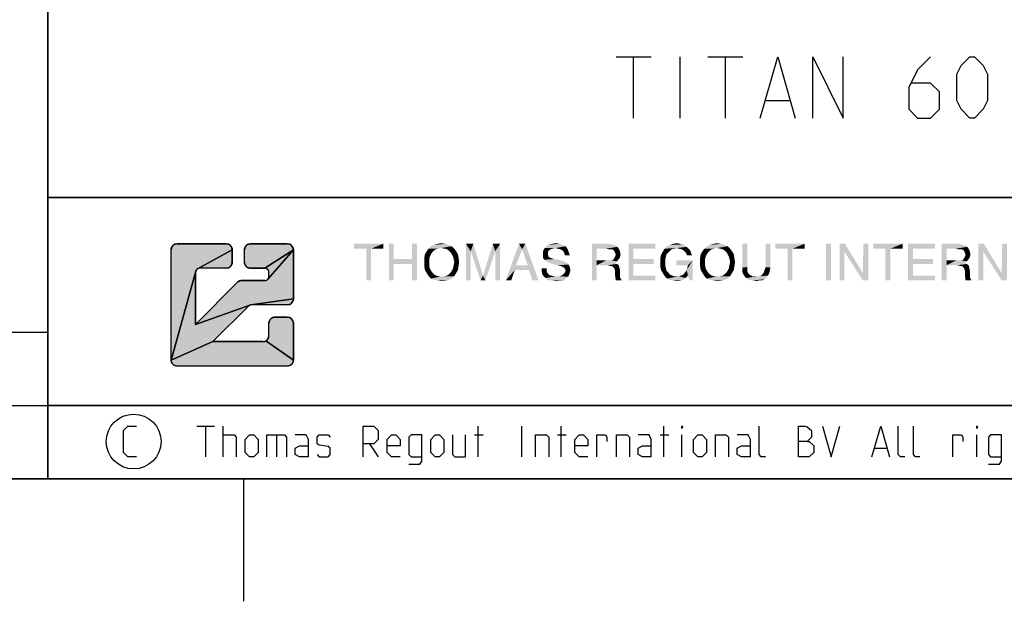
# Model space of a CAD drawing. Extents: x 0 to 1016, y 0 to 594.
# Drawn here: x 633 to 713, y 0 to 48 of the extents above; entities that cross this region are included whole.
import ezdxf

# ---------------------------------------------------------------- set-up
doc = ezdxf.new("R2010")
doc.units = 0
doc.header["$LTSCALE"] = 46.255
doc.layers.get('0').update_dxf_attribs({"linetype": 'CONTINUOUS'})

# ---------------------------------------------------------------- blocks, each defined once
blk = doc.blocks.new('THOMAS-LOGO_BL0')
at = {"linetype": 'CONTINUOUS'}
for points in [[(645.519, 29.219), (645.571, 29.222), (649.571, 29.222), (649.624, 29.219), (649.675, 29.211), (649.726, 29.198), (649.775, 29.179), (649.821, 29.155), (649.865, 29.127), (649.906, 29.094), (649.943, 29.057), (649.976, 29.016), (650.004, 28.972), (650.028, 28.925), (650.047, 28.877), (650.06, 28.826), (650.069, 28.774), (650.071, 28.722), (647.238, 27.177), (647.209, 27.158), (647.182, 27.137), (647.157, 27.112), (647.135, 27.085), (647.116, 27.055), (647.1, 27.024), (647.088, 26.992), (645.071, 19.722), (645.071, 28.722), (645.074, 28.774), (645.082, 28.826), (645.096, 28.877), (645.115, 28.925), (645.138, 28.972), (645.167, 29.016), (645.2, 29.057), (645.237, 29.094), (645.278, 29.127), (645.321, 29.155), (645.368, 29.179), (645.417, 29.198), (645.467, 29.211)], [(651.519, 29.219), (651.571, 29.222), (654.571, 29.222), (654.624, 29.219), (654.675, 29.211), (654.726, 29.198), (654.775, 29.179), (654.821, 29.155), (654.865, 29.127), (654.906, 29.094), (654.943, 29.057), (654.976, 29.016), (655.004, 28.972), (655.028, 28.925), (655.047, 28.877), (655.06, 28.826), (655.069, 28.774), (655.071, 28.722), (652.738, 27.222), (651.571, 27.222), (651.519, 27.225), (651.467, 27.233), (651.417, 27.247), (651.368, 27.265), (651.321, 27.289), (651.278, 27.318), (651.237, 27.351), (651.2, 27.388), (651.167, 27.428), (651.138, 27.472), (651.115, 27.519), (651.096, 27.568), (651.082, 27.618), (651.074, 27.67), (651.071, 27.722), (651.071, 28.722), (651.074, 28.774), (651.082, 28.826), (651.096, 28.877), (651.115, 28.925), (651.138, 28.972), (651.167, 29.016), (651.2, 29.057), (651.237, 29.094), (651.278, 29.127), (651.321, 29.155), (651.368, 29.179), (651.417, 29.198), (651.467, 29.211)], [(650.829, 26.221), (650.864, 26.222), (652.738, 26.222), (652.773, 26.224), (652.807, 26.229), (652.841, 26.238), (652.874, 26.251), (652.905, 26.267), (652.934, 26.286), (652.961, 26.308), (652.986, 26.332), (655.071, 28.722), (655.071, 24.722), (651.576, 24.219), (651.553, 24.215), (651.53, 24.209), (651.507, 24.201), (647.071, 22.636), (650.511, 26.076), (650.537, 26.1), (650.565, 26.122), (650.594, 26.143), (650.625, 26.161), (650.657, 26.177), (650.69, 26.191), (650.723, 26.202), (650.758, 26.211), (650.793, 26.217)], [(649.624, 27.225), (649.571, 27.222), (647.405, 27.222), (647.37, 27.22), (647.335, 27.215), (647.302, 27.206), (647.269, 27.193), (647.238, 27.177), (650.071, 28.722), (650.071, 27.722), (650.069, 27.67), (650.06, 27.618), (650.047, 27.568), (650.028, 27.519), (650.004, 27.472), (649.976, 27.428), (649.943, 27.388), (649.906, 27.351), (649.865, 27.318), (649.821, 27.289), (649.775, 27.265), (649.726, 27.247), (649.675, 27.233)], [(652.738, 27.222), (655.071, 28.722), (652.986, 26.332), (653.008, 26.36), (653.027, 26.389), (653.043, 26.42), (653.055, 26.452), (653.064, 26.486), (653.07, 26.521), (653.071, 26.555), (653.071, 26.889), (653.07, 26.924), (653.064, 26.958), (653.055, 26.992), (653.043, 27.024), (653.027, 27.055), (653.008, 27.085), (652.986, 27.112), (652.961, 27.136), (652.934, 27.158), (652.905, 27.177), (652.874, 27.193), (652.841, 27.206), (652.807, 27.215), (652.773, 27.22)], [(651.388, 24.124), (648.486, 21.222), (645.071, 19.722), (647.088, 26.992), (647.079, 26.958), (647.073, 26.924), (647.071, 26.889), (647.071, 22.636), (651.507, 24.201), (651.485, 24.192), (651.464, 24.181), (651.443, 24.169), (651.424, 24.156), (651.405, 24.141)], [(654.624, 24.225), (654.571, 24.222), (651.624, 24.222), (651.6, 24.221), (651.576, 24.219), (655.071, 24.722), (655.069, 24.67), (655.06, 24.618), (655.047, 24.568), (655.028, 24.519), (655.004, 24.472), (654.976, 24.428), (654.943, 24.388), (654.906, 24.351), (654.865, 24.318), (654.821, 24.289), (654.775, 24.265), (654.726, 24.247), (654.675, 24.233)], [(653.519, 23.219), (653.571, 23.222), (654.571, 23.222), (654.624, 23.219), (654.675, 23.211), (654.726, 23.198), (654.775, 23.179), (654.821, 23.155), (654.865, 23.127), (654.906, 23.094), (654.943, 23.057), (654.976, 23.016), (655.004, 22.972), (655.028, 22.925), (655.047, 22.877), (655.06, 22.826), (655.069, 22.774), (655.071, 22.722), (655.071, 19.722), (652.821, 21.289), (652.865, 21.318), (652.906, 21.351), (652.943, 21.388), (652.976, 21.428), (653.004, 21.472), (653.028, 21.519), (653.047, 21.568), (653.06, 21.618), (653.069, 21.67), (653.071, 21.722), (653.071, 22.722), (653.074, 22.774), (653.082, 22.826), (653.096, 22.877), (653.115, 22.925), (653.138, 22.972), (653.167, 23.016), (653.2, 23.057), (653.237, 23.094), (653.277, 23.127), (653.321, 23.155), (653.368, 23.179), (653.417, 23.198), (653.467, 23.211)], [(652.571, 21.222), (652.624, 21.225), (652.675, 21.233), (652.726, 21.247), (652.775, 21.265), (652.821, 21.289), (655.071, 19.722), (655.069, 19.67), (655.06, 19.618), (655.047, 19.568), (655.028, 19.519), (655.004, 19.472), (654.976, 19.428), (654.943, 19.388), (654.906, 19.351), (654.865, 19.318), (654.821, 19.289), (654.775, 19.265), (654.726, 19.247), (654.675, 19.233), (654.624, 19.225), (654.571, 19.222), (645.571, 19.222), (645.519, 19.225), (645.467, 19.233), (645.417, 19.247), (645.368, 19.265), (645.321, 19.289), (645.278, 19.318), (645.237, 19.351), (645.2, 19.388), (645.167, 19.428), (645.138, 19.472), (645.115, 19.519), (645.096, 19.568), (645.082, 19.618), (645.074, 19.67), (645.071, 19.722), (648.486, 21.222)]]:
    blk.add_hatch(color=2, dxfattribs=at).paths.add_polyline_path(points)
at = {"color": 2, "linetype": 'CONTINUOUS'}
for p, q in [((649.571, 29.222), (645.571, 29.222)), ((654.571, 29.222), (651.571, 29.222)), ((645.071, 19.722), (645.071, 28.722)), ((650.071, 27.722), (650.071, 28.722)), ((651.071, 27.722), (651.071, 28.722)), ((655.071, 24.722), (655.071, 28.722)), ((647.071, 22.636), (647.071, 26.889)), ((649.571, 27.222), (647.405, 27.222)), ((651.571, 27.222), (652.738, 27.222)), ((653.071, 26.555), (653.071, 26.889)), ((647.071, 22.636), (650.511, 26.076)), ((652.738, 26.222), (650.864, 26.222)), ((654.571, 24.222), (651.624, 24.222)), ((648.486, 21.222), (651.388, 24.124)), ((653.071, 21.722), (653.071, 22.722)), ((654.571, 23.222), (653.571, 23.222)), ((655.071, 19.722), (655.071, 22.722)), ((652.571, 21.222), (648.486, 21.222)), ((654.571, 19.222), (645.571, 19.222))]:
    blk.add_line(p, q, dxfattribs=at)
for points in [[(645.519, 29.219), (645.571, 29.222), (649.571, 29.222), (649.624, 29.219), (649.675, 29.211), (649.726, 29.198), (649.775, 29.179), (649.821, 29.155), (649.865, 29.127), (649.906, 29.094), (649.943, 29.057), (649.976, 29.016), (650.004, 28.972), (650.028, 28.925), (650.047, 28.877), (650.06, 28.826), (650.069, 28.774), (650.071, 28.722), (647.238, 27.177), (647.209, 27.158), (647.182, 27.137), (647.157, 27.112), (647.135, 27.085), (647.116, 27.055), (647.1, 27.024), (647.088, 26.992), (645.071, 19.722), (645.071, 28.722), (645.074, 28.774), (645.082, 28.826), (645.096, 28.877), (645.115, 28.925), (645.138, 28.972), (645.167, 29.016), (645.2, 29.057), (645.237, 29.094), (645.278, 29.127), (645.321, 29.155), (645.368, 29.179), (645.417, 29.198), (645.467, 29.211), (645.519, 29.219)], [(651.519, 29.219), (651.571, 29.222), (654.571, 29.222), (654.624, 29.219), (654.675, 29.211), (654.726, 29.198), (654.775, 29.179), (654.821, 29.155), (654.865, 29.127), (654.906, 29.094), (654.943, 29.057), (654.976, 29.016), (655.004, 28.972), (655.028, 28.925), (655.047, 28.877), (655.06, 28.826), (655.069, 28.774), (655.071, 28.722), (652.738, 27.222), (651.571, 27.222), (651.519, 27.225), (651.467, 27.233), (651.417, 27.247), (651.368, 27.265), (651.321, 27.289), (651.278, 27.318), (651.237, 27.351), (651.2, 27.388), (651.167, 27.428), (651.138, 27.472), (651.115, 27.519), (651.096, 27.568), (651.082, 27.618), (651.074, 27.67), (651.071, 27.722), (651.071, 28.722), (651.074, 28.774), (651.082, 28.826), (651.096, 28.877), (651.115, 28.925), (651.138, 28.972), (651.167, 29.016), (651.2, 29.057), (651.237, 29.094), (651.278, 29.127), (651.321, 29.155), (651.368, 29.179), (651.417, 29.198), (651.467, 29.211), (651.519, 29.219)], [(650.829, 26.221), (650.864, 26.222), (652.738, 26.222), (652.773, 26.224), (652.807, 26.229), (652.841, 26.238), (652.874, 26.251), (652.905, 26.267), (652.934, 26.286), (652.961, 26.308), (652.986, 26.332), (655.071, 28.722), (655.071, 24.722), (651.576, 24.219), (651.553, 24.215), (651.53, 24.209), (651.507, 24.201), (647.071, 22.636), (650.511, 26.076), (650.537, 26.1), (650.565, 26.122), (650.594, 26.143), (650.625, 26.161), (650.657, 26.177), (650.69, 26.191), (650.723, 26.202), (650.758, 26.211), (650.793, 26.217), (650.829, 26.221)], [(649.624, 27.225), (649.571, 27.222), (647.405, 27.222), (647.37, 27.22), (647.335, 27.215), (647.302, 27.206), (647.269, 27.193), (647.238, 27.177), (650.071, 28.722), (650.071, 27.722), (650.069, 27.67), (650.06, 27.618), (650.047, 27.568), (650.028, 27.519), (650.004, 27.472), (649.976, 27.428), (649.943, 27.388), (649.906, 27.351), (649.865, 27.318), (649.821, 27.289), (649.775, 27.265), (649.726, 27.247), (649.675, 27.233), (649.624, 27.225)], [(652.738, 27.222), (655.071, 28.722), (652.986, 26.332), (653.008, 26.36), (653.027, 26.389), (653.043, 26.42), (653.055, 26.452), (653.064, 26.486), (653.07, 26.521), (653.071, 26.555), (653.071, 26.889), (653.07, 26.924), (653.064, 26.958), (653.055, 26.992), (653.043, 27.024), (653.027, 27.055), (653.008, 27.085), (652.986, 27.112), (652.961, 27.136), (652.934, 27.158), (652.905, 27.177), (652.874, 27.193), (652.841, 27.206), (652.807, 27.215), (652.773, 27.22), (652.738, 27.222)], [(651.388, 24.124), (648.486, 21.222), (645.071, 19.722), (647.088, 26.992), (647.079, 26.958), (647.073, 26.924), (647.071, 26.889), (647.071, 22.636), (651.507, 24.201), (651.485, 24.192), (651.464, 24.181), (651.443, 24.169), (651.424, 24.156), (651.405, 24.141), (651.388, 24.124)], [(654.624, 24.225), (654.571, 24.222), (651.624, 24.222), (651.6, 24.221), (651.576, 24.219), (655.071, 24.722), (655.069, 24.67), (655.06, 24.618), (655.047, 24.568), (655.028, 24.519), (655.004, 24.472), (654.976, 24.428), (654.943, 24.388), (654.906, 24.351), (654.865, 24.318), (654.821, 24.289), (654.775, 24.265), (654.726, 24.247), (654.675, 24.233), (654.624, 24.225)], [(653.519, 23.219), (653.571, 23.222), (654.571, 23.222), (654.624, 23.219), (654.675, 23.211), (654.726, 23.198), (654.775, 23.179), (654.821, 23.155), (654.865, 23.127), (654.906, 23.094), (654.943, 23.057), (654.976, 23.016), (655.004, 22.972), (655.028, 22.925), (655.047, 22.877), (655.06, 22.826), (655.069, 22.774), (655.071, 22.722), (655.071, 19.722), (652.821, 21.289), (652.865, 21.318), (652.906, 21.351), (652.943, 21.388), (652.976, 21.428), (653.004, 21.472), (653.028, 21.519), (653.047, 21.568), (653.06, 21.618), (653.069, 21.67), (653.071, 21.722), (653.071, 22.722), (653.074, 22.774), (653.082, 22.826), (653.096, 22.877), (653.115, 22.925), (653.138, 22.972), (653.167, 23.016), (653.2, 23.057), (653.237, 23.094), (653.277, 23.127), (653.321, 23.155), (653.368, 23.179), (653.417, 23.198), (653.467, 23.211), (653.519, 23.219)], [(652.571, 21.222), (652.624, 21.225), (652.675, 21.233), (652.726, 21.247), (652.775, 21.265), (652.821, 21.289), (655.071, 19.722), (655.069, 19.67), (655.06, 19.618), (655.047, 19.568), (655.028, 19.519), (655.004, 19.472), (654.976, 19.428), (654.943, 19.388), (654.906, 19.351), (654.865, 19.318), (654.821, 19.289), (654.775, 19.265), (654.726, 19.247), (654.675, 19.233), (654.624, 19.225), (654.571, 19.222), (645.571, 19.222), (645.519, 19.225), (645.467, 19.233), (645.417, 19.247), (645.368, 19.265), (645.321, 19.289), (645.278, 19.318), (645.237, 19.351), (645.2, 19.388), (645.167, 19.428), (645.138, 19.472), (645.115, 19.519), (645.096, 19.568), (645.082, 19.618), (645.074, 19.67), (645.071, 19.722), (648.486, 21.222), (652.571, 21.222)]]:
    blk.add_lwpolyline(points, dxfattribs=at)
for centre, radius, start, end in [((645.571, 28.722), 0.5, 90, 180), ((649.571, 28.722), 0.5, 0, 90), ((651.571, 28.722), 0.5, 90, 180), ((654.571, 28.722), 0.5, 0, 90), ((649.571, 27.722), 0.5, 270.00001, 0.00001), ((651.571, 27.722), 0.5, 180, 270.00001), ((647.405, 26.889), 0.333, 90, 180), ((652.738, 26.889), 0.333, 0, 90.00001), ((650.864, 25.722), 0.5, 90, 135), ((652.738, 26.555), 0.333, 270.00001, 0.00001), ((651.624, 23.889), 0.333, 90, 135), ((654.571, 24.722), 0.5, 270.00001, 0.00001), ((653.571, 22.722), 0.5, 90, 180.00001), ((654.571, 22.722), 0.5, 0, 90), ((652.571, 21.722), 0.5, 270.00001, 0.00001), ((645.571, 19.722), 0.5, 180, 270.00001), ((654.571, 19.722), 0.5, 270, 0.00001)]:
    blk.add_arc(centre, radius, start, end, dxfattribs=at)
at = {"color": 7, "linetype": 'CONTINUOUS'}
for points in [[(662.421, 29.222), (660.021, 28.822), (660.021, 29.222)], [(661.021, 28.822), (660.021, 28.822), (662.421, 29.222)], [(661.421, 28.822), (661.021, 28.822), (662.421, 29.222)], [(661.421, 28.822), (662.421, 29.222), (662.421, 28.822)], [(663.271, 29.222), (663.271, 27.972), (662.871, 26.222)], [(663.271, 29.222), (662.871, 26.222), (662.871, 29.222)], [(665.171, 29.222), (664.771, 27.972), (664.771, 29.222)], [(664.771, 27.572), (664.771, 27.972), (665.171, 29.222)], [(664.771, 26.222), (664.771, 27.572), (665.171, 29.222)], [(664.771, 26.222), (665.171, 29.222), (665.171, 26.222)], [(668.021, 29.022), (667.171, 28.872), (666.121, 28.822)], [(668.021, 29.022), (666.121, 28.822), (666.321, 29.022)], [(667.771, 29.122), (666.321, 29.022), (666.571, 29.122)], [(666.321, 29.022), (667.771, 29.122), (668.021, 29.022)], [(667.471, 29.222), (666.571, 29.122), (666.871, 29.222)], [(666.571, 29.122), (667.471, 29.222), (667.771, 29.122)], [(666.871, 29.222), (667.171, 29.272), (667.471, 29.222)], [(667.421, 28.822), (667.171, 28.872), (668.021, 29.022)], [(667.421, 28.822), (668.021, 29.022), (668.221, 28.822)], [(669.171, 29.222), (669.771, 29.222), (669.571, 28.622)], [(669.571, 28.622), (669.171, 26.222), (669.171, 29.222)], [(669.571, 28.622), (669.771, 29.222), (670.571, 26.622)], [(671.571, 28.622), (670.571, 26.622), (671.371, 29.222)], [(671.371, 29.222), (671.971, 29.222), (671.571, 28.622)], [(671.571, 26.222), (671.571, 28.622), (671.971, 29.222)], [(671.571, 26.222), (671.971, 29.222), (671.971, 26.222)], [(673.771, 28.772), (672.421, 26.222), (673.521, 29.222)], [(673.521, 29.222), (674.021, 29.222), (673.771, 28.772)], [(674.221, 27.472), (673.771, 28.772), (674.021, 29.222)], [(674.321, 27.072), (674.221, 27.472), (674.021, 29.222)], [(674.621, 26.222), (674.321, 27.072), (674.021, 29.222)], [(674.621, 26.222), (674.021, 29.222), (675.121, 26.222)], [(677.071, 29.122), (677.321, 29.022), (675.621, 28.872)], [(677.071, 29.122), (675.621, 28.872), (675.871, 29.122)], [(676.521, 28.872), (675.621, 28.872), (677.321, 29.022)], [(675.871, 29.122), (676.071, 29.172), (676.821, 29.222)], [(675.871, 29.122), (676.821, 29.222), (677.071, 29.122)], [(676.821, 29.222), (676.071, 29.172), (676.271, 29.222)], [(676.271, 29.222), (676.521, 29.272), (676.821, 29.222)], [(676.671, 28.822), (676.521, 28.872), (677.321, 29.022)], [(676.671, 28.822), (677.321, 29.022), (677.471, 28.822)], [(679.471, 29.222), (680.871, 29.222), (679.871, 28.822)], [(679.871, 28.822), (679.471, 26.222), (679.471, 29.222)], [(680.871, 29.222), (681.071, 29.172), (679.871, 28.822)], [(681.071, 29.172), (681.271, 29.122), (679.871, 28.822)], [(681.271, 29.122), (681.421, 29.072), (679.871, 28.822)], [(681.421, 29.072), (681.571, 28.972), (679.871, 28.822)], [(682.471, 29.222), (684.671, 29.222), (682.871, 28.822)], [(682.871, 28.822), (682.471, 26.222), (682.471, 29.222)], [(682.871, 28.822), (684.671, 29.222), (684.671, 28.822)], [(687.221, 28.972), (685.421, 28.822), (685.621, 29.022)], [(687.071, 29.122), (685.621, 29.022), (685.871, 29.122)], [(685.621, 29.022), (687.071, 29.122), (687.221, 28.972)], [(686.671, 29.222), (686.871, 29.172), (685.871, 29.122)], [(686.671, 29.222), (685.871, 29.122), (686.121, 29.222)], [(685.871, 29.122), (686.871, 29.172), (687.071, 29.122)], [(686.121, 29.222), (686.421, 29.272), (686.671, 29.222)], [(690.571, 29.022), (689.721, 28.872), (688.671, 28.822)], [(690.571, 29.022), (688.671, 28.822), (688.871, 29.022)], [(690.321, 29.122), (688.871, 29.022), (689.121, 29.122)], [(688.871, 29.022), (690.321, 29.122), (690.571, 29.022)], [(690.021, 29.222), (689.121, 29.122), (689.421, 29.222)], [(689.121, 29.122), (690.021, 29.222), (690.321, 29.122)], [(689.421, 29.222), (689.721, 29.272), (690.021, 29.222)], [(689.971, 28.822), (689.721, 28.872), (690.571, 29.022)], [(689.971, 28.822), (690.571, 29.022), (690.771, 28.822)], [(692.171, 29.222), (692.171, 27.322), (691.771, 27.272)], [(692.171, 29.222), (691.771, 27.272), (691.771, 29.222)], [(694.071, 29.222), (693.671, 27.322), (693.671, 29.222)], [(693.671, 27.322), (694.071, 29.222), (694.071, 27.272)], [(696.871, 29.222), (694.471, 28.822), (694.471, 29.222)], [(695.471, 28.822), (694.471, 28.822), (696.871, 29.222)], [(695.871, 28.822), (695.471, 28.822), (696.871, 29.222)], [(695.871, 28.822), (696.871, 29.222), (696.871, 28.822)], [(699.021, 29.222), (698.621, 26.222), (698.621, 29.222)], [(698.621, 26.222), (699.021, 29.222), (699.021, 26.222)], [(700.171, 29.222), (700.121, 28.572), (699.721, 26.222)], [(700.171, 29.222), (699.721, 26.222), (699.721, 29.222)], [(700.121, 28.572), (700.171, 29.222), (701.621, 26.822)], [(702.071, 29.222), (701.621, 26.822), (701.671, 29.222)], [(701.621, 26.222), (701.621, 26.822), (702.071, 29.222)], [(701.621, 26.222), (702.071, 29.222), (702.071, 26.222)], [(704.871, 29.222), (702.471, 28.822), (702.471, 29.222)], [(703.471, 28.822), (702.471, 28.822), (704.871, 29.222)], [(703.871, 28.822), (703.471, 28.822), (704.871, 29.222)], [(703.871, 28.822), (704.871, 29.222), (704.871, 28.822)], [(705.321, 29.222), (707.521, 29.222), (705.721, 28.822)], [(705.721, 28.822), (705.321, 26.222), (705.321, 29.222)], [(705.721, 28.822), (707.521, 29.222), (707.521, 28.822)], [(708.071, 29.222), (709.471, 29.222), (708.471, 28.822)], [(708.471, 28.822), (708.071, 26.222), (708.071, 29.222)], [(709.471, 29.222), (709.671, 29.172), (708.471, 28.822)], [(709.671, 29.172), (709.871, 29.122), (708.471, 28.822)], [(709.871, 29.122), (710.021, 29.072), (708.471, 28.822)], [(710.021, 29.072), (710.171, 28.972), (708.471, 28.822)], [(711.521, 29.222), (711.471, 28.572), (711.071, 26.222)], [(711.521, 29.222), (711.071, 26.222), (711.071, 29.222)], [(711.471, 28.572), (711.521, 29.222), (712.971, 26.822)], [(713.421, 29.222), (712.971, 26.822), (713.021, 29.222)], [(712.971, 26.222), (712.971, 26.822), (713.421, 29.222)], [(712.971, 26.222), (713.421, 29.222), (713.421, 26.222)], [(661.421, 28.822), (661.021, 26.222), (661.021, 28.822)], [(661.021, 26.222), (661.421, 28.822), (661.421, 26.222)], [(666.321, 28.372), (666.221, 28.172), (665.771, 28.072)], [(666.321, 28.372), (665.771, 28.072), (665.821, 28.372)], [(666.421, 28.522), (665.821, 28.372), (665.971, 28.622)], [(665.821, 28.372), (666.421, 28.522), (666.321, 28.372)], [(666.921, 28.822), (666.721, 28.772), (665.971, 28.622)], [(666.921, 28.822), (665.971, 28.622), (666.121, 28.822)], [(666.721, 28.772), (666.571, 28.672), (665.971, 28.622)], [(665.971, 28.622), (666.571, 28.672), (666.421, 28.522)], [(666.121, 28.822), (667.171, 28.872), (666.921, 28.822)], [(668.221, 28.822), (667.621, 28.772), (667.421, 28.822)], [(667.771, 28.672), (667.621, 28.772), (668.221, 28.822)], [(667.771, 28.672), (668.221, 28.822), (668.371, 28.622)], [(668.371, 28.622), (667.921, 28.522), (667.771, 28.672)], [(668.021, 28.372), (667.921, 28.522), (668.371, 28.622)], [(668.021, 28.372), (668.371, 28.622), (668.521, 28.372)], [(668.521, 28.372), (668.121, 28.172), (668.021, 28.372)], [(668.121, 28.172), (668.521, 28.372), (668.571, 28.072)], [(669.171, 26.222), (669.571, 28.622), (669.571, 26.222)], [(670.571, 26.622), (670.371, 26.222), (669.571, 28.622)], [(670.571, 26.622), (671.571, 28.622), (670.771, 26.222)], [(673.771, 28.772), (673.271, 27.472), (672.421, 26.222)], [(676.021, 28.722), (675.871, 28.572), (675.471, 28.522)], [(676.021, 28.722), (675.471, 28.522), (675.521, 28.722)], [(675.471, 28.522), (675.871, 28.572), (675.871, 28.372)], [(675.871, 28.372), (675.471, 28.322), (675.471, 28.522)], [(675.471, 28.322), (675.871, 28.372), (675.921, 28.172)], [(675.921, 28.172), (675.471, 28.072), (675.471, 28.322)], [(676.521, 28.872), (676.221, 28.822), (675.521, 28.722)], [(676.521, 28.872), (675.521, 28.722), (675.621, 28.872)], [(675.521, 28.722), (676.221, 28.822), (676.021, 28.722)], [(677.471, 28.822), (676.921, 28.772), (676.671, 28.822)], [(677.121, 28.622), (676.921, 28.772), (677.471, 28.822)], [(677.121, 28.622), (677.471, 28.822), (677.571, 28.572)], [(677.571, 28.572), (677.221, 28.422), (677.121, 28.622)], [(677.221, 28.422), (677.571, 28.572), (677.621, 28.422)], [(677.621, 28.422), (677.271, 28.272), (677.221, 28.422)], [(677.271, 28.272), (677.621, 28.422), (677.671, 28.272)], [(679.871, 28.822), (679.871, 27.872), (679.471, 26.222)], [(680.621, 28.822), (679.871, 28.822), (681.571, 28.972)], [(680.821, 28.772), (680.621, 28.822), (681.571, 28.972)], [(680.971, 28.772), (680.821, 28.772), (681.571, 28.972)], [(681.121, 28.772), (680.971, 28.772), (681.571, 28.972)], [(681.121, 28.772), (681.571, 28.972), (681.721, 28.722)], [(681.721, 28.722), (681.271, 28.672), (681.121, 28.772)], [(681.271, 28.672), (681.721, 28.722), (681.771, 28.572)], [(681.771, 28.572), (681.371, 28.472), (681.271, 28.672)], [(681.371, 28.472), (681.771, 28.572), (681.821, 28.372)], [(681.821, 28.372), (681.421, 28.322), (681.371, 28.472)], [(681.371, 28.172), (681.421, 28.322), (681.821, 28.372)], [(681.371, 28.172), (681.821, 28.372), (681.771, 28.122)], [(682.871, 28.822), (682.871, 27.972), (682.471, 26.222)], [(685.521, 28.172), (685.071, 28.022), (685.121, 28.322)], [(685.721, 28.522), (685.121, 28.322), (685.271, 28.572)], [(685.721, 28.522), (685.571, 28.372), (685.121, 28.322)], [(685.121, 28.322), (685.571, 28.372), (685.521, 28.172)], [(686.021, 28.772), (685.271, 28.572), (685.421, 28.822)], [(686.021, 28.772), (685.871, 28.672), (685.271, 28.572)], [(685.271, 28.572), (685.871, 28.672), (685.721, 28.522)], [(687.221, 28.972), (686.421, 28.872), (685.421, 28.822)], [(685.421, 28.822), (686.421, 28.872), (686.221, 28.822)], [(685.421, 28.822), (686.221, 28.822), (686.021, 28.772)], [(686.571, 28.822), (686.421, 28.872), (687.221, 28.972)], [(686.571, 28.822), (687.221, 28.972), (687.371, 28.822)], [(687.371, 28.822), (686.821, 28.772), (686.571, 28.822)], [(686.971, 28.672), (686.821, 28.772), (687.371, 28.822)], [(686.971, 28.672), (687.371, 28.822), (687.521, 28.672)], [(687.521, 28.672), (687.121, 28.522), (686.971, 28.672)], [(687.121, 28.522), (687.521, 28.672), (687.571, 28.472)], [(687.571, 28.472), (687.271, 28.272), (687.121, 28.522)], [(687.271, 28.272), (687.571, 28.472), (687.671, 28.272)], [(688.871, 28.372), (688.771, 28.172), (688.321, 28.072)], [(688.871, 28.372), (688.321, 28.072), (688.371, 28.372)], [(688.971, 28.522), (688.371, 28.372), (688.521, 28.622)], [(688.371, 28.372), (688.971, 28.522), (688.871, 28.372)], [(689.471, 28.822), (689.271, 28.772), (688.521, 28.622)], [(689.471, 28.822), (688.521, 28.622), (688.671, 28.822)], [(689.271, 28.772), (689.121, 28.672), (688.521, 28.622)], [(688.521, 28.622), (689.121, 28.672), (688.971, 28.522)], [(688.671, 28.822), (689.721, 28.872), (689.471, 28.822)], [(690.771, 28.822), (690.171, 28.772), (689.971, 28.822)], [(690.321, 28.672), (690.171, 28.772), (690.771, 28.822)], [(690.321, 28.672), (690.771, 28.822), (690.921, 28.622)], [(690.921, 28.622), (690.471, 28.522), (690.321, 28.672)], [(690.571, 28.372), (690.471, 28.522), (690.921, 28.622)], [(690.571, 28.372), (690.921, 28.622), (691.071, 28.372)], [(691.071, 28.372), (690.671, 28.172), (690.571, 28.372)], [(690.671, 28.172), (691.071, 28.372), (691.121, 28.072)], [(695.871, 28.822), (695.471, 26.222), (695.471, 28.822)], [(695.471, 26.222), (695.871, 28.822), (695.871, 26.222)], [(699.721, 26.222), (700.121, 28.572), (700.121, 26.222)], [(701.621, 26.822), (701.621, 26.222), (700.121, 28.572)], [(703.871, 28.822), (703.471, 26.222), (703.471, 28.822)], [(703.471, 26.222), (703.871, 28.822), (703.871, 26.222)], [(705.721, 28.822), (705.721, 27.972), (705.321, 26.222)], [(708.471, 28.822), (708.471, 27.872), (708.071, 26.222)], [(709.221, 28.822), (708.471, 28.822), (710.171, 28.972)], [(709.421, 28.772), (709.221, 28.822), (710.171, 28.972)], [(709.571, 28.772), (709.421, 28.772), (710.171, 28.972)], [(709.721, 28.772), (709.571, 28.772), (710.171, 28.972)], [(709.721, 28.772), (710.171, 28.972), (710.321, 28.722)], [(710.321, 28.722), (709.871, 28.672), (709.721, 28.772)], [(709.871, 28.672), (710.321, 28.722), (710.371, 28.572)], [(710.371, 28.572), (709.971, 28.472), (709.871, 28.672)], [(709.971, 28.472), (710.371, 28.572), (710.421, 28.372)], [(710.421, 28.372), (710.021, 28.322), (709.971, 28.472)], [(709.971, 28.172), (710.021, 28.322), (710.421, 28.372)], [(709.971, 28.172), (710.421, 28.372), (710.371, 28.122)], [(711.071, 26.222), (711.471, 28.572), (711.471, 26.222)], [(712.971, 26.822), (712.971, 26.222), (711.471, 28.572)], [(663.271, 27.972), (663.271, 27.572), (662.871, 26.222)], [(662.871, 26.222), (663.271, 27.572), (663.271, 26.222)], [(663.271, 27.972), (664.771, 27.972), (663.271, 27.572)], [(664.771, 27.572), (663.271, 27.572), (664.771, 27.972)], [(665.771, 28.072), (666.221, 28.172), (666.171, 27.972)], [(666.171, 27.972), (665.771, 27.722), (665.771, 28.072)], [(665.771, 27.722), (666.171, 27.972), (666.171, 27.722)], [(666.171, 27.722), (666.171, 27.472), (665.771, 27.372)], [(666.171, 27.722), (665.771, 27.372), (665.771, 27.722)], [(665.771, 27.372), (666.171, 27.472), (666.221, 27.222)], [(666.221, 27.222), (665.821, 27.072), (665.771, 27.372)], [(668.571, 28.072), (668.171, 27.972), (668.121, 28.172)], [(668.571, 27.372), (668.121, 27.222), (668.171, 27.472)], [(668.121, 27.222), (668.571, 27.372), (668.521, 27.072)], [(668.221, 27.722), (668.171, 27.972), (668.571, 28.072)], [(668.621, 27.722), (668.171, 27.472), (668.221, 27.722)], [(668.171, 27.472), (668.621, 27.722), (668.571, 27.372)], [(668.221, 27.722), (668.571, 28.072), (668.621, 27.722)], [(673.271, 27.472), (673.171, 27.072), (672.421, 26.222)], [(673.271, 27.472), (674.221, 27.472), (673.171, 27.072)], [(674.321, 27.072), (673.171, 27.072), (674.221, 27.472)], [(675.471, 28.072), (675.921, 28.172), (676.071, 28.072)], [(676.071, 28.072), (675.571, 27.922), (675.471, 28.072)], [(676.071, 28.072), (676.221, 28.022), (675.571, 27.922)], [(676.221, 28.022), (676.421, 27.972), (675.571, 27.922)], [(675.571, 27.922), (676.421, 27.972), (676.671, 27.922)], [(676.671, 27.922), (675.821, 27.722), (675.571, 27.922)], [(676.671, 27.922), (676.921, 27.872), (675.821, 27.722)], [(676.921, 27.872), (677.121, 27.822), (675.821, 27.722)], [(675.821, 27.722), (677.121, 27.822), (677.271, 27.722)], [(677.271, 27.722), (675.971, 27.672), (675.821, 27.722)], [(675.971, 27.672), (677.271, 27.722), (677.421, 27.672)], [(677.421, 27.672), (676.221, 27.572), (675.971, 27.672)], [(676.471, 27.522), (676.221, 27.572), (677.421, 27.672)], [(676.471, 27.522), (677.421, 27.672), (677.571, 27.522)], [(677.571, 27.522), (676.671, 27.472), (676.471, 27.522)], [(676.871, 27.422), (676.671, 27.472), (677.571, 27.522)], [(677.121, 27.322), (676.871, 27.422), (677.571, 27.522)], [(677.121, 27.322), (677.571, 27.522), (677.671, 27.322)], [(679.871, 27.872), (679.871, 27.472), (679.471, 26.222)], [(679.471, 26.222), (679.871, 27.472), (679.871, 26.222)], [(681.071, 27.872), (681.521, 27.772), (679.871, 27.472)], [(680.921, 27.872), (681.071, 27.872), (679.871, 27.472)], [(680.671, 27.872), (680.921, 27.872), (679.871, 27.472)], [(679.871, 27.872), (680.671, 27.872), (679.871, 27.472)], [(681.521, 27.772), (681.371, 27.672), (679.871, 27.472)], [(681.371, 27.672), (681.521, 27.572), (679.871, 27.472)], [(680.771, 27.472), (679.871, 27.472), (681.521, 27.572)], [(680.771, 27.472), (681.521, 27.572), (681.671, 27.472)], [(681.671, 27.472), (680.921, 27.422), (680.771, 27.472)], [(681.171, 27.372), (680.921, 27.422), (681.671, 27.472)], [(681.071, 27.872), (681.221, 27.922), (681.671, 27.972)], [(681.071, 27.872), (681.671, 27.972), (681.521, 27.772)], [(681.171, 27.372), (681.671, 27.472), (681.721, 27.272)], [(681.721, 27.272), (681.321, 27.172), (681.171, 27.372)], [(681.771, 28.122), (681.221, 27.922), (681.371, 28.172)], [(681.771, 28.122), (681.671, 27.972), (681.221, 27.922)], [(682.871, 27.972), (682.871, 27.572), (682.471, 26.222)], [(682.871, 27.572), (682.871, 26.622), (682.471, 26.222)], [(682.871, 27.572), (684.521, 27.972), (684.521, 27.572)], [(682.871, 27.972), (684.521, 27.972), (682.871, 27.572)], [(685.071, 28.022), (685.521, 28.172), (685.471, 27.922)], [(685.471, 27.922), (685.071, 27.672), (685.071, 28.022)], [(685.071, 27.672), (685.471, 27.922), (685.471, 27.672)], [(685.471, 27.672), (685.471, 27.422), (685.071, 27.322)], [(685.471, 27.672), (685.071, 27.322), (685.071, 27.672)], [(685.071, 27.322), (685.471, 27.422), (685.521, 27.222)], [(687.721, 27.872), (686.371, 27.472), (686.371, 27.872)], [(687.321, 27.472), (686.371, 27.472), (687.721, 27.872)], [(687.221, 27.072), (687.271, 27.222), (687.721, 27.872)], [(687.321, 26.622), (687.221, 27.072), (687.721, 27.872)], [(687.271, 27.222), (687.321, 27.472), (687.721, 27.872)], [(687.471, 26.222), (687.321, 26.622), (687.721, 27.872)], [(687.471, 26.222), (687.721, 27.872), (687.721, 26.222)], [(688.321, 28.072), (688.771, 28.172), (688.721, 27.972)], [(688.721, 27.972), (688.321, 27.722), (688.321, 28.072)], [(688.321, 27.722), (688.721, 27.972), (688.721, 27.722)], [(688.721, 27.722), (688.721, 27.472), (688.321, 27.372)], [(688.721, 27.722), (688.321, 27.372), (688.321, 27.722)], [(688.321, 27.372), (688.721, 27.472), (688.771, 27.222)], [(688.771, 27.222), (688.371, 27.072), (688.321, 27.372)], [(691.121, 28.072), (690.721, 27.972), (690.671, 28.172)], [(691.121, 27.372), (690.671, 27.222), (690.721, 27.472)], [(690.671, 27.222), (691.121, 27.372), (691.071, 27.072)], [(690.771, 27.722), (690.721, 27.972), (691.121, 28.072)], [(691.171, 27.722), (690.721, 27.472), (690.771, 27.722)], [(690.721, 27.472), (691.171, 27.722), (691.121, 27.372)], [(690.771, 27.722), (691.121, 28.072), (691.171, 27.722)], [(705.721, 27.972), (705.721, 27.572), (705.321, 26.222)], [(705.721, 27.572), (705.721, 26.622), (705.321, 26.222)], [(705.721, 27.572), (707.371, 27.972), (707.371, 27.572)], [(705.721, 27.972), (707.371, 27.972), (705.721, 27.572)], [(708.471, 27.872), (708.471, 27.472), (708.071, 26.222)], [(708.071, 26.222), (708.471, 27.472), (708.471, 26.222)], [(709.671, 27.872), (710.121, 27.772), (708.471, 27.472)], [(709.521, 27.872), (709.671, 27.872), (708.471, 27.472)], [(709.271, 27.872), (709.521, 27.872), (708.471, 27.472)], [(708.471, 27.872), (709.271, 27.872), (708.471, 27.472)], [(710.121, 27.772), (709.971, 27.672), (708.471, 27.472)], [(709.971, 27.672), (710.121, 27.572), (708.471, 27.472)], [(709.371, 27.472), (708.471, 27.472), (710.121, 27.572)], [(709.371, 27.472), (710.121, 27.572), (710.271, 27.472)], [(710.271, 27.472), (709.521, 27.422), (709.371, 27.472)], [(709.771, 27.372), (709.521, 27.422), (710.271, 27.472)], [(709.671, 27.872), (709.821, 27.922), (710.271, 27.972)], [(709.671, 27.872), (710.271, 27.972), (710.121, 27.772)], [(709.771, 27.372), (710.271, 27.472), (710.321, 27.272)], [(710.321, 27.272), (709.921, 27.172), (709.771, 27.372)], [(710.371, 28.122), (709.821, 27.922), (709.971, 28.172)], [(710.371, 28.122), (710.271, 27.972), (709.821, 27.922)], [(665.821, 27.072), (666.221, 27.222), (666.321, 27.022)], [(666.321, 27.022), (665.971, 26.822), (665.821, 27.072)], [(666.321, 27.022), (666.421, 26.872), (665.971, 26.822)], [(665.971, 26.822), (666.421, 26.872), (666.571, 26.722)], [(666.571, 26.722), (666.121, 26.572), (665.971, 26.822)], [(666.571, 26.722), (666.721, 26.622), (666.121, 26.572)], [(666.121, 26.572), (666.721, 26.622), (666.921, 26.572)], [(666.921, 26.572), (666.321, 26.372), (666.121, 26.572)], [(667.421, 26.572), (668.221, 26.572), (666.321, 26.372)], [(667.171, 26.572), (667.421, 26.572), (666.321, 26.372)], [(666.921, 26.572), (667.171, 26.572), (666.321, 26.372)], [(666.321, 26.372), (668.221, 26.572), (668.021, 26.372)], [(668.221, 26.572), (667.421, 26.572), (667.621, 26.622)], [(667.621, 26.622), (667.771, 26.722), (668.371, 26.822)], [(667.621, 26.622), (668.371, 26.822), (668.221, 26.572)], [(668.371, 26.822), (667.771, 26.722), (667.921, 26.872)], [(667.921, 26.872), (668.021, 27.022), (668.521, 27.072)], [(667.921, 26.872), (668.521, 27.072), (668.371, 26.822)], [(668.521, 27.072), (668.021, 27.022), (668.121, 27.222)], [(670.771, 26.222), (670.371, 26.222), (670.571, 26.622)], [(672.421, 26.222), (673.171, 27.072), (672.871, 26.222)], [(675.771, 27.222), (675.771, 27.022), (675.371, 26.972)], [(675.771, 27.222), (675.371, 26.972), (675.371, 27.222)], [(675.371, 26.972), (675.771, 27.022), (675.821, 26.872)], [(675.821, 26.872), (675.421, 26.722), (675.371, 26.972)], [(675.421, 26.722), (675.821, 26.872), (675.971, 26.672)], [(675.971, 26.672), (675.521, 26.572), (675.421, 26.722)], [(675.971, 26.672), (676.121, 26.622), (675.521, 26.572)], [(675.521, 26.572), (676.121, 26.622), (676.371, 26.572)], [(676.371, 26.572), (675.671, 26.422), (675.521, 26.572)], [(676.871, 26.572), (677.521, 26.522), (675.671, 26.422)], [(676.571, 26.572), (676.871, 26.572), (675.671, 26.422)], [(676.371, 26.572), (676.571, 26.572), (675.671, 26.422)], [(676.871, 26.572), (677.071, 26.672), (677.621, 26.722)], [(676.871, 26.572), (677.621, 26.722), (677.521, 26.522)], [(677.621, 26.722), (677.071, 26.672), (677.221, 26.822)], [(677.671, 27.322), (677.271, 27.172), (677.121, 27.322)], [(677.671, 26.872), (677.221, 26.822), (677.321, 27.022)], [(677.221, 26.822), (677.671, 26.872), (677.621, 26.722)], [(677.271, 27.172), (677.671, 27.322), (677.721, 27.072)], [(677.721, 27.072), (677.321, 27.022), (677.271, 27.172)], [(677.321, 27.022), (677.721, 27.072), (677.671, 26.872)], [(681.321, 27.172), (681.721, 27.272), (681.771, 27.022)], [(681.771, 27.022), (681.371, 26.972), (681.321, 27.172)], [(681.371, 26.972), (681.771, 27.022), (681.771, 26.722)], [(681.771, 26.722), (681.371, 26.622), (681.371, 26.972)], [(681.371, 26.622), (681.771, 26.722), (681.771, 26.522)], [(681.771, 26.522), (681.421, 26.222), (681.371, 26.622)], [(682.871, 26.622), (684.671, 26.622), (682.471, 26.222)], [(682.471, 26.222), (684.671, 26.622), (684.671, 26.222)], [(685.521, 27.222), (685.121, 27.072), (685.071, 27.322)], [(685.121, 27.072), (685.521, 27.222), (685.571, 27.022)], [(685.571, 27.022), (685.271, 26.822), (685.121, 27.072)], [(685.571, 27.022), (685.721, 26.872), (685.271, 26.822)], [(685.271, 26.822), (685.721, 26.872), (685.821, 26.722)], [(685.821, 26.722), (685.421, 26.572), (685.271, 26.822)], [(685.821, 26.722), (686.021, 26.622), (685.421, 26.572)], [(685.421, 26.572), (686.021, 26.622), (686.221, 26.572)], [(686.221, 26.572), (685.621, 26.372), (685.421, 26.572)], [(686.571, 26.572), (687.121, 26.422), (685.621, 26.372)], [(686.421, 26.572), (686.571, 26.572), (685.621, 26.372)], [(686.221, 26.572), (686.421, 26.572), (685.621, 26.372)], [(687.321, 26.622), (686.571, 26.572), (686.771, 26.622)], [(686.571, 26.572), (687.321, 26.622), (687.121, 26.422)], [(687.321, 26.622), (686.771, 26.622), (686.921, 26.672)], [(687.321, 26.622), (686.921, 26.672), (687.121, 26.922)], [(687.321, 26.622), (687.121, 26.922), (687.221, 27.072)], [(688.371, 27.072), (688.771, 27.222), (688.871, 27.022)], [(688.871, 27.022), (688.521, 26.822), (688.371, 27.072)], [(688.871, 27.022), (688.971, 26.872), (688.521, 26.822)], [(688.521, 26.822), (688.971, 26.872), (689.121, 26.722)], [(689.121, 26.722), (688.671, 26.572), (688.521, 26.822)], [(689.121, 26.722), (689.271, 26.622), (688.671, 26.572)], [(688.671, 26.572), (689.271, 26.622), (689.471, 26.572)], [(689.471, 26.572), (688.871, 26.372), (688.671, 26.572)], [(689.971, 26.572), (690.771, 26.572), (688.871, 26.372)], [(689.721, 26.572), (689.971, 26.572), (688.871, 26.372)], [(689.471, 26.572), (689.721, 26.572), (688.871, 26.372)], [(688.871, 26.372), (690.771, 26.572), (690.571, 26.372)], [(690.771, 26.572), (689.971, 26.572), (690.171, 26.622)], [(690.171, 26.622), (690.321, 26.722), (690.921, 26.822)], [(690.171, 26.622), (690.921, 26.822), (690.771, 26.572)], [(690.921, 26.822), (690.321, 26.722), (690.471, 26.872)], [(690.471, 26.872), (690.571, 27.022), (691.071, 27.072)], [(690.471, 26.872), (691.071, 27.072), (690.921, 26.822)], [(691.071, 27.072), (690.571, 27.022), (690.671, 27.222)], [(691.771, 27.272), (692.171, 27.322), (692.171, 27.172)], [(692.171, 27.172), (691.771, 27.072), (691.771, 27.272)], [(691.771, 27.072), (692.171, 27.172), (692.171, 26.972)], [(692.171, 26.972), (691.771, 26.922), (691.771, 27.072)], [(691.821, 26.772), (691.771, 26.922), (692.171, 26.972)], [(691.821, 26.772), (692.171, 26.972), (692.321, 26.722)], [(692.321, 26.722), (691.921, 26.622), (691.821, 26.772)], [(691.921, 26.622), (692.321, 26.722), (692.571, 26.572)], [(692.571, 26.572), (692.071, 26.422), (691.921, 26.622)], [(692.071, 26.422), (693.221, 26.572), (693.871, 26.622)], [(692.071, 26.422), (693.871, 26.622), (693.721, 26.422)], [(693.071, 26.572), (693.221, 26.572), (692.071, 26.422)], [(692.921, 26.572), (693.071, 26.572), (692.071, 26.422)], [(692.721, 26.572), (692.921, 26.572), (692.071, 26.422)], [(692.571, 26.572), (692.721, 26.572), (692.071, 26.422)], [(693.871, 26.622), (693.221, 26.572), (693.371, 26.672)], [(693.971, 26.822), (693.371, 26.672), (693.521, 26.872)], [(693.371, 26.672), (693.971, 26.822), (693.871, 26.622)], [(694.021, 27.022), (693.521, 26.872), (693.621, 27.172)], [(693.521, 26.872), (694.021, 27.022), (693.971, 26.822)], [(694.071, 27.272), (693.621, 27.172), (693.671, 27.322)], [(693.621, 27.172), (694.071, 27.272), (694.021, 27.022)], [(705.721, 26.622), (707.521, 26.622), (705.321, 26.222)], [(705.321, 26.222), (707.521, 26.622), (707.521, 26.222)], [(709.921, 27.172), (710.321, 27.272), (710.371, 27.022)], [(710.371, 27.022), (709.971, 26.972), (709.921, 27.172)], [(709.971, 26.972), (710.371, 27.022), (710.371, 26.722)], [(710.371, 26.722), (709.971, 26.622), (709.971, 26.972)], [(709.971, 26.622), (710.371, 26.722), (710.371, 26.522)], [(710.371, 26.522), (710.021, 26.222), (709.971, 26.622)], [(668.021, 26.372), (666.571, 26.272), (666.321, 26.372)], [(666.571, 26.272), (668.021, 26.372), (667.771, 26.272)], [(667.771, 26.272), (666.871, 26.222), (666.571, 26.272)], [(666.871, 26.222), (667.771, 26.272), (667.471, 26.222)], [(667.471, 26.222), (667.171, 26.172), (666.871, 26.222)], [(675.821, 26.272), (675.671, 26.422), (677.521, 26.522)], [(675.821, 26.272), (677.521, 26.522), (677.221, 26.272)], [(677.221, 26.272), (676.071, 26.222), (675.821, 26.272)], [(676.271, 26.222), (676.071, 26.222), (677.221, 26.272)], [(676.821, 26.222), (676.271, 26.222), (677.221, 26.272)], [(676.821, 26.222), (676.571, 26.172), (676.271, 26.222)], [(676.821, 26.222), (677.221, 26.272), (677.071, 26.222)], [(681.771, 26.522), (681.821, 26.372), (681.421, 26.222)], [(681.421, 26.222), (681.821, 26.372), (681.921, 26.222)], [(685.821, 26.272), (685.621, 26.372), (687.121, 26.422)], [(685.821, 26.272), (687.121, 26.422), (686.921, 26.272)], [(686.921, 26.272), (686.121, 26.222), (685.821, 26.272)], [(686.121, 26.222), (686.921, 26.272), (686.671, 26.222)], [(686.671, 26.222), (686.421, 26.172), (686.121, 26.222)], [(690.571, 26.372), (689.121, 26.272), (688.871, 26.372)], [(689.121, 26.272), (690.571, 26.372), (690.321, 26.272)], [(690.321, 26.272), (689.421, 26.222), (689.121, 26.272)], [(689.421, 26.222), (690.321, 26.272), (690.021, 26.222)], [(690.021, 26.222), (689.721, 26.172), (689.421, 26.222)], [(693.721, 26.422), (692.321, 26.272), (692.071, 26.422)], [(693.721, 26.422), (693.571, 26.322), (692.321, 26.272)], [(692.621, 26.222), (692.321, 26.272), (693.571, 26.322)], [(693.121, 26.222), (692.621, 26.222), (693.571, 26.322)], [(693.121, 26.222), (692.921, 26.172), (692.621, 26.222)], [(693.121, 26.222), (693.571, 26.322), (693.371, 26.222)], [(710.371, 26.522), (710.421, 26.372), (710.021, 26.222)], [(710.021, 26.222), (710.421, 26.372), (710.521, 26.222)]]:
    blk.add_solid(points, dxfattribs=at)
blk = doc.blocks.new('COPYRIGHT_BL1')
at = {"color": 5, "linetype": 'CONTINUOUS'}
for p, q in [((647.188, 14.307), (648.616, 14.307)), ((647.902, 11.807), (647.902, 14.307)), ((649.33, 11.807), (649.33, 14.307)), ((670.164, 11.807), (670.164, 14.307)), ((673.735, 11.807), (673.735, 14.307)), ((676.949, 11.807), (676.949, 14.307)), ((685.342, 11.807), (685.342, 14.307)), ((653.676, 13.593), (653.676, 11.807)), ((669.866, 13.593), (670.58, 13.593)), ((676.652, 13.593), (677.366, 13.593)), ((685.045, 13.593), (685.759, 13.593)), ((686.83, 11.807), (686.83, 13.593)), ((710.938, 11.807), (710.938, 13.593)), ((661.295, 12.879), (662.009, 11.807)), ((702.604, 12.522), (703.557, 12.522))]:
    blk.add_line(p, q, dxfattribs=at)
for points in [[(642.247, 11.807), (641.533, 11.807), (641.176, 12.165), (641.176, 13.95), (641.533, 14.307), (642.247, 14.307)], [(660.759, 11.807), (660.759, 14.307), (661.652, 14.307), (662.009, 13.95), (662.009, 13.236), (661.652, 12.879), (660.759, 12.879)], [(686.83, 14.129), (686.83, 14.307), (686.89, 14.307), (686.83, 14.129)], [(693.676, 11.807), (693.319, 11.807), (693.14, 11.986), (693.14, 14.307)], [(696.354, 11.807), (696.354, 14.307), (696.89, 14.307), (697.069, 14.248), (697.426, 13.95), (697.426, 13.415), (697.069, 13.057), (696.354, 13.057)], [(698.319, 14.307), (699.033, 11.807), (699.747, 14.307)], [(702.366, 11.807), (703.08, 14.307), (703.795, 11.807)], [(705.045, 11.807), (704.688, 11.807), (704.509, 11.986), (704.509, 14.307)], [(706.295, 11.807), (705.938, 11.807), (705.759, 11.986), (705.759, 14.307)], [(710.938, 14.129), (710.938, 14.307), (710.997, 14.307), (710.938, 14.129)], [(649.33, 13.593), (650.223, 13.593), (650.402, 13.415), (650.402, 11.807)], [(651.116, 12.165), (651.116, 13.236), (651.473, 13.593), (651.83, 13.593), (652.188, 13.236), (652.188, 12.165), (651.83, 11.807), (651.473, 11.807), (651.116, 12.165)], [(652.902, 11.807), (652.902, 13.593), (654.33, 13.593), (654.509, 13.415), (654.509, 11.807)], [(656.295, 11.807), (656.295, 13.236), (656.116, 13.593), (655.223, 13.593)], [(657.009, 11.986), (657.188, 11.807), (657.902, 11.807), (658.08, 11.986), (658.08, 12.522), (657.902, 12.641), (657.188, 12.76), (657.009, 12.879), (657.009, 13.415), (657.188, 13.593), (657.902, 13.593), (658.08, 13.415)], [(663.795, 11.807), (663.08, 11.807), (662.723, 12.165), (662.723, 13.236), (663.08, 13.593), (663.438, 13.593), (663.795, 13.236), (663.795, 12.7), (662.723, 12.7)], [(664.509, 11.212), (665.402, 11.212), (665.58, 11.45), (665.58, 13.593), (664.688, 13.593), (664.509, 13.415), (664.509, 11.986), (664.688, 11.807), (665.58, 11.807)], [(666.295, 12.165), (666.295, 13.236), (666.652, 13.593), (667.009, 13.593), (667.366, 13.236), (667.366, 12.165), (667.009, 11.807), (666.652, 11.807), (666.295, 12.165)], [(668.08, 13.593), (668.08, 11.986), (668.259, 11.807), (669.152, 11.807), (669.152, 13.593)], [(674.866, 11.807), (674.866, 13.593), (675.759, 13.593), (675.938, 13.415), (675.938, 11.807)], [(679.152, 11.807), (678.438, 11.807), (678.08, 12.165), (678.08, 13.236), (678.438, 13.593), (678.795, 13.593), (679.152, 13.236), (679.152, 12.7), (678.08, 12.7)], [(679.866, 11.807), (679.866, 13.593), (680.58, 13.593), (680.699, 13.415), (680.699, 13.057)], [(681.473, 11.807), (681.473, 13.593), (682.366, 13.593), (682.545, 13.415), (682.545, 11.807)], [(684.33, 11.807), (684.33, 13.236), (684.152, 13.593), (683.259, 13.593)], [(687.783, 12.165), (687.783, 13.236), (688.14, 13.593), (688.497, 13.593), (688.854, 13.236), (688.854, 12.165), (688.497, 11.807), (688.14, 11.807), (687.783, 12.165)], [(689.569, 11.807), (689.569, 13.593), (690.461, 13.593), (690.64, 13.415), (690.64, 11.807)], [(692.426, 11.807), (692.426, 13.236), (692.247, 13.593), (691.354, 13.593)], [(697.069, 13.057), (697.247, 13.057), (697.604, 12.7), (697.604, 12.165), (697.247, 11.807), (696.354, 11.807)], [(708.973, 11.807), (708.973, 13.593), (709.688, 13.593), (709.807, 13.415), (709.807, 13.057)], [(711.89, 11.212), (712.783, 11.212), (712.961, 11.45), (712.961, 13.593), (712.068, 13.593), (711.89, 13.415), (711.89, 11.986), (712.068, 11.807), (712.961, 11.807)], [(656.295, 11.807), (655.58, 11.807), (655.223, 11.986), (655.223, 12.522), (655.58, 12.7), (656.295, 12.7)], [(684.33, 11.807), (683.616, 11.807), (683.259, 11.986), (683.259, 12.522), (683.616, 12.7), (684.33, 12.7)], [(692.426, 11.807), (691.711, 11.807), (691.354, 11.986), (691.354, 12.522), (691.711, 12.7), (692.426, 12.7)]]:
    blk.add_lwpolyline(points, dxfattribs=at)
at = {"color": 7, "linetype": 'CONTINUOUS'}
blk.add_circle((642.009, 13.057), 2.239, dxfattribs=at)

msp = doc.modelspace()

# ---------------------------------------------------------------- linework, layer by layer
at = {"color": 2, "linetype": 'CONTINUOUS'}
for p, q in [((635, 95), (635, 10)), ((635, 33), (831, 33)), ((10, 22), (635, 22)), ((635, 22), (635, 10)), ((10, 16), (635, 16)), ((635, 16), (748, 16)), ((10, 10), (635, 10)), ((635, 10), (831, 10)), ((651, 10), (651, 0))]:
    msp.add_line(p, q, dxfattribs=at)
at = {"color": 4, "linetype": 'CONTINUOUS'}
for p, q in [((635, 10), (635, 95)), ((831, 33), (635, 33)), ((831, 10), (10, 10))]:
    msp.add_line(p, q, dxfattribs=at)
at = {"color": 1, "linetype": 'CONTINUOUS'}
for p, q in [((681.4524, 44.5), (684.3095, 44.5)), ((682.881, 39.5), (682.881, 44.5)), ((686.6905, 39.5), (686.6905, 44.5)), ((688.9524, 44.5), (691.8095, 44.5)), ((690.381, 39.5), (690.381, 44.5)), ((693.7143, 40.9286), (695.6191, 40.9286))]:
    msp.add_line(p, q, dxfattribs=at)
at = {"color": 5, "linetype": 'CONTINUOUS'}
msp.add_line((748, 16), (635, 16), dxfattribs=at)
at = {"color": 1, "linetype": 'CONTINUOUS'}
for points in [[(693.2381, 39.5), (694.6667, 44.5), (696.0952, 39.5)], [(697.5238, 39.5), (697.5238, 44.5), (700.0238, 39.5), (700.0238, 44.5)], [(707.1667, 44.5), (706.0952, 43.4286), (705.3809, 42), (705.3809, 40.2143), (706.0952, 39.5), (707.1667, 39.5), (707.881, 40.2143), (707.881, 41.6429), (707.1667, 42.3571), (705.6191, 42.3571)], [(709.3095, 40.9286), (709.3095, 43.0714), (709.6667, 43.7857), (710.381, 44.5), (710.7381, 44.5), (711.4524, 43.7857), (711.8095, 43.0714), (711.8095, 40.9286), (711.4524, 40.2143), (710.7381, 39.5), (710.381, 39.5), (709.6667, 40.2143), (709.3095, 40.9286)]]:
    msp.add_lwpolyline(points, dxfattribs=at)

# ---------------------------------------------------------------- block references
at = {"color": 2, "linetype": 'CONTINUOUS'}
for name in ['THOMAS-LOGO_BL0', 'COPYRIGHT_BL1']:
    msp.add_blockref(name, (0, 0), dxfattribs=at)

doc.saveas('drawing.dxf')
